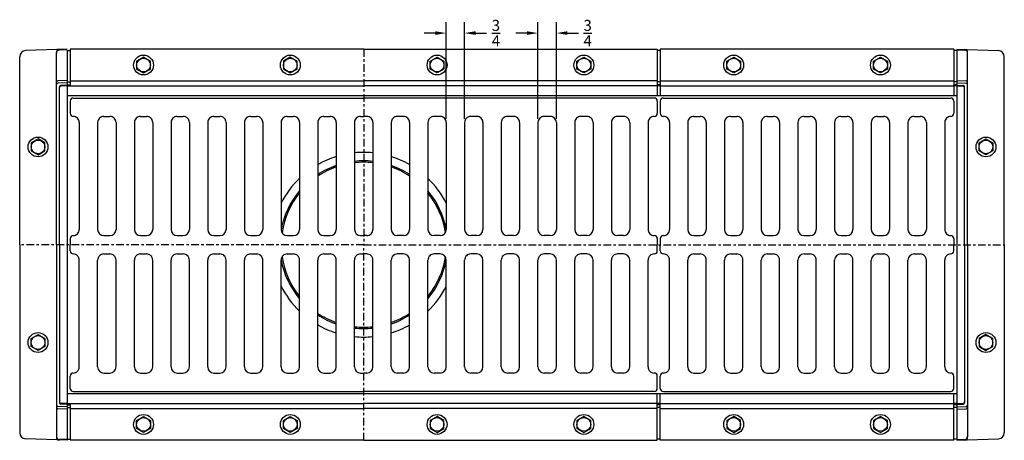
# Model space of a CAD drawing. Extents: x 5.1 to 47.3, y -5.9 to 42.7.
# Drawn here: x 6 to 46.3, y 25.5 to 42.7 of the extents above; entities that cross this region are included whole.
import ezdxf

# ---------------------------------------------------------------- set-up
doc = ezdxf.new("R2010")
doc.units = 0
doc.header["$LTSCALE"] = 0.25
doc.header["$MEASUREMENT"] = 0
doc.linetypes.add('CENTER', pattern=[2, 1.25, -0.25, 0.25, -0.25])
doc.linetypes.add('SOLID', pattern=[0])
doc.layers.get('0').update_dxf_attribs({"linetype": 'CONTINUOUS'})
doc.layers.get('DEFPOINTS').update_dxf_attribs({"linetype": 'CONTINUOUS'})
for name, color, linetype in [('0-ON', 7, 'SOLID'), ('CENTERLINE', 7, 'CENTER'), ('DIMENSION', 6, 'CONTINUOUS'), ('OBJECT', 3, 'CONTINUOUS')]:
    doc.layers.add(name, color=color, linetype=linetype)
doc.styles.get("Standard").update_dxf_attribs({"font": 'ARIAL.TTF'})
doc.dimstyles.get("Standard").update_dxf_attribs({"dimscale": 2.5, "dimtxt": 0.18, "dimasz": 0.18, "dimexe": 0.18, "dimexo": 0.0625, "dimgap": 0.09, "dimtad": 0, "dimtih": 1, "dimtoh": 1, "dimdec": 5, "dimzin": 0, "dimtxsty": 'STANDARD', "dimcen": 0.09, "dimazin": 3, "dimtfac": 1, "dimtdec": 4, "dimtofl": 0, "dimtmove": 0, "dimatfit": 3, "dimtolj": 1, "dimtzin": 0})

# ---------------------------------------------------------------- blocks, each defined once
blk = doc.blocks.new('*D10')
at = {"color": 0, "linetype": 'BYBLOCK'}
for p, q in [((23.458, 41.398), (23.458, 45.349)), ((24.208, 41.398), (24.208, 45.349)), ((23.008, 44.899), (22.558, 44.899)), ((24.658, 44.899), (25.108, 44.899))]:
    blk.add_line(p, q, dxfattribs=at)
for points in [[(23.008, 44.974), (23.008, 44.824), (23.458, 44.899)], [(24.658, 44.974), (24.658, 44.824), (24.208, 44.899)]]:
    blk.add_solid(points, dxfattribs=at)
at = {"layer": 'DEFPOINTS', "color": 0, "linetype": 'BYBLOCK'}
for p in [(24.208, 44.899), (23.458, 41.242), (24.208, 41.242)]:
    blk.add_point(p, dxfattribs=at)
at = {"color": 0, "linetype": 'BYBLOCK', "insert": (25.488, 44.899), "char_height": 0.45, "attachment_point": 5}
blk.add_mtext('\\A1;{\\H1.000000x;\\S3/4;}', dxfattribs=at)
blk = doc.blocks.new('*D11')
at = {"color": 0, "linetype": 'BYBLOCK'}
for p, q in [((27.208, 41.398), (27.208, 45.349)), ((27.958, 41.398), (27.958, 45.349)), ((26.758, 44.899), (26.308, 44.899)), ((28.408, 44.899), (28.858, 44.899))]:
    blk.add_line(p, q, dxfattribs=at)
for points in [[(26.758, 44.974), (26.758, 44.824), (27.208, 44.899)], [(28.408, 44.974), (28.408, 44.824), (27.958, 44.899)]]:
    blk.add_solid(points, dxfattribs=at)
at = {"layer": 'DEFPOINTS', "color": 0, "linetype": 'BYBLOCK'}
for p in [(27.958, 44.899), (27.208, 41.242), (27.958, 41.242)]:
    blk.add_point(p, dxfattribs=at)
at = {"color": 0, "linetype": 'BYBLOCK', "insert": (29.238, 44.899), "char_height": 0.45, "attachment_point": 5}
blk.add_mtext('\\A1;{\\H1.000000x;\\S3/4;}', dxfattribs=at)

msp = doc.modelspace()

# ---------------------------------------------------------------- linework, layer by layer
for points in [[(11.364087, 40.972816), (11.082837, 41.135196), (10.801587, 40.972816), (10.801587, 40.648056), (11.082837, 40.485677), (11.364087, 40.648056)], [(17.364086, 40.972816), (17.082836, 41.135196), (16.801586, 40.972816), (16.801586, 40.648056), (17.082836, 40.485677), (17.364086, 40.648056)], [(22.801592, 40.972816), (23.082842, 41.135196), (23.364092, 40.972816), (23.364092, 40.648056), (23.082842, 40.485677), (22.801592, 40.648056)], [(28.801591, 40.972816), (29.082841, 41.135196), (29.364091, 40.972816), (29.364091, 40.648056), (29.082841, 40.485677), (28.801591, 40.648056)], [(34.926599, 40.97281), (35.207849, 41.13519), (35.489099, 40.97281), (35.489099, 40.64805), (35.207849, 40.485671), (34.926599, 40.64805)], [(40.926597, 40.972807), (41.207847, 41.135187), (41.489097, 40.972807), (41.489097, 40.648047), (41.207847, 40.485668), (40.926597, 40.648047)], [(7.051583, 37.623668), (6.770333, 37.786047), (6.489083, 37.623668), (6.489083, 37.298908), (6.770333, 37.136528), (7.051583, 37.298908)], [(45.239097, 37.623668), (45.520347, 37.786047), (45.801597, 37.623668), (45.801597, 37.298908), (45.520347, 37.136528), (45.239097, 37.298908)], [(7.051583, 29.298916), (6.770333, 29.136536), (6.489083, 29.298916), (6.489083, 29.623675), (6.770333, 29.786055), (7.051583, 29.623675)], [(45.239097, 29.298916), (45.520347, 29.136536), (45.801597, 29.298916), (45.801597, 29.623675), (45.520347, 29.786055), (45.239097, 29.623675)], [(11.364087, 25.949775), (11.082837, 25.787396), (10.801587, 25.949775), (10.801587, 26.274535), (11.082837, 26.436915), (11.364087, 26.274535)], [(17.364086, 25.949775), (17.082836, 25.787396), (16.801586, 25.949775), (16.801586, 26.274535), (17.082836, 26.436915), (17.364086, 26.274535)], [(22.801592, 25.949775), (23.082842, 25.787396), (23.364092, 25.949775), (23.364092, 26.274535), (23.082842, 26.436915), (22.801592, 26.274535)], [(28.801591, 25.949775), (29.082841, 25.787396), (29.364091, 25.949775), (29.364091, 26.274535), (29.082841, 26.436915), (28.801591, 26.274535)], [(34.926599, 25.949781), (35.207849, 25.787402), (35.489099, 25.949781), (35.489099, 26.274541), (35.207849, 26.436921), (34.926599, 26.274541)], [(40.926597, 25.949784), (41.207847, 25.787405), (41.489097, 25.949784), (41.489097, 26.274544), (41.207847, 26.436924), (40.926597, 26.274544)]]:
    msp.add_lwpolyline(points, close=True)
for centre, radius in [((11.082837, 40.810436), 0.40625), ((11.082837, 40.810436), 0.28125), ((17.082836, 40.810436), 0.40625), ((17.082836, 40.810436), 0.28125), ((23.082842, 40.810436), 0.40625), ((23.082842, 40.810436), 0.28125), ((29.082841, 40.810436), 0.40625), ((29.082841, 40.810436), 0.28125), ((35.207849, 40.81043), 0.40625), ((35.207849, 40.81043), 0.28125), ((41.207847, 40.810427), 0.40625), ((41.207847, 40.810427), 0.28125), ((6.770333, 37.461288), 0.40625), ((45.520347, 37.461288), 0.40625), ((6.770333, 37.461288), 0.28125), ((45.520347, 37.461288), 0.28125), ((6.770333, 29.461295), 0.40625), ((45.520347, 29.461295), 0.40625), ((6.770333, 29.461295), 0.28125), ((45.520347, 29.461295), 0.28125), ((11.082837, 26.112155), 0.40625), ((11.082837, 26.112155), 0.28125), ((17.082836, 26.112155), 0.40625), ((17.082836, 26.112155), 0.28125), ((23.082842, 26.112155), 0.40625), ((23.082842, 26.112155), 0.28125), ((29.082841, 26.112155), 0.40625), ((29.082841, 26.112155), 0.28125), ((35.207849, 26.112161), 0.40625), ((35.207849, 26.112161), 0.28125), ((41.207847, 26.112164), 0.40625), ((41.207847, 26.112164), 0.28125)]:
    msp.add_circle(centre, radius)
at = {"layer": '0-ON', "color": 3}
for p, q in [((8.207839, 39.461288), (20.082839, 39.461288)), ((31.957839, 39.461288), (20.082839, 39.461288)), ((32.332843, 39.461288), (44.082843, 39.461288)), ((8.082839, 39.336288), (8.082839, 38.836288)), ((32.082839, 39.336288), (32.082839, 38.836288)), ((32.207843, 39.336288), (32.207843, 38.836288)), ((44.207843, 39.336288), (44.207843, 38.836288)), ((8.207229, 38.711288), (8.207839, 38.711288)), ((9.457839, 38.711288), (9.707839, 38.711288)), ((10.957839, 38.711288), (11.207839, 38.711288)), ((12.457839, 38.711288), (12.707839, 38.711288)), ((13.957839, 38.711288), (14.207839, 38.711288)), ((15.457839, 38.711288), (15.707839, 38.711288)), ((16.957839, 38.711288), (17.207839, 38.711288)), ((18.457839, 38.711288), (18.707839, 38.711288)), ((19.957839, 38.711288), (20.082839, 38.711288)), ((20.207839, 38.711288), (20.082839, 38.711288)), ((21.707839, 38.711288), (21.457839, 38.711288)), ((23.207839, 38.711288), (22.957839, 38.711288)), ((24.707839, 38.711288), (24.457839, 38.711288)), ((26.207839, 38.711288), (25.957839, 38.711288)), ((27.707839, 38.711288), (27.457839, 38.711288)), ((29.207839, 38.711288), (28.957839, 38.711288)), ((30.707839, 38.711288), (30.457839, 38.711288)), ((31.958449, 38.711288), (31.957839, 38.711288)), ((32.332233, 38.711288), (32.332843, 38.711288)), ((33.582843, 38.711288), (33.832843, 38.711288)), ((35.082843, 38.711288), (35.332843, 38.711288)), ((36.582843, 38.711288), (36.832843, 38.711288)), ((38.082843, 38.711288), (38.332843, 38.711288)), ((39.582843, 38.711288), (39.832843, 38.711288)), ((41.082843, 38.711288), (41.332843, 38.711288)), ((42.582843, 38.711288), (42.832843, 38.711288)), ((44.082843, 38.711288), (44.083453, 38.711288)), ((44.083453, 38.711288), (44.082843, 38.711288)), ((8.457839, 38.461288), (8.457839, 34.086288)), ((9.207839, 38.461288), (9.207839, 34.086288)), ((9.957839, 38.461288), (9.957839, 34.086288)), ((10.707839, 38.461288), (10.707839, 34.086288)), ((11.457839, 38.461288), (11.457839, 34.086288)), ((12.207839, 38.461288), (12.207839, 34.086288)), ((12.957839, 38.461288), (12.957839, 34.086288)), ((13.707839, 38.461288), (13.707839, 34.086288)), ((14.457839, 38.461288), (14.457839, 34.086288)), ((15.207839, 38.461288), (15.207839, 34.086288)), ((15.957839, 38.461288), (15.957839, 34.086288)), ((16.707839, 38.461288), (16.707839, 34.086288)), ((17.457839, 38.461288), (17.457839, 34.086288)), ((18.207839, 38.461288), (18.207839, 34.086288)), ((18.957839, 38.461288), (18.957839, 34.086288)), ((19.707839, 38.461288), (19.707839, 34.086288)), ((20.457839, 38.461288), (20.457839, 34.086288)), ((21.207839, 38.461288), (21.207839, 34.086288)), ((21.957839, 38.461288), (21.957839, 34.086288)), ((22.707839, 38.461288), (22.707839, 34.086288)), ((23.457839, 38.461288), (23.457839, 34.086288)), ((24.207839, 38.461288), (24.207839, 34.086288)), ((24.957839, 38.461288), (24.957839, 34.086288)), ((25.707839, 38.461288), (25.707839, 34.086288)), ((26.457839, 38.461288), (26.457839, 34.086288)), ((27.207839, 38.461288), (27.207839, 34.086288)), ((27.957839, 38.461288), (27.957839, 34.086288)), ((28.707839, 38.461288), (28.707839, 34.086288)), ((29.457839, 38.461288), (29.457839, 34.086288)), ((30.207839, 38.461288), (30.207839, 34.086288)), ((30.957839, 38.461288), (30.957839, 34.086288)), ((31.707839, 38.461288), (31.707839, 34.086288)), ((32.582843, 38.461288), (32.582843, 34.086288)), ((33.332843, 38.461288), (33.332843, 34.086288)), ((34.082843, 38.461288), (34.082843, 34.086288)), ((34.832843, 38.461288), (34.832843, 34.086288)), ((35.582843, 38.461288), (35.582843, 34.086288)), ((36.332843, 38.461288), (36.332843, 34.086288)), ((37.082843, 38.461288), (37.082843, 34.086288)), ((37.832843, 38.461288), (37.832843, 34.086288)), ((38.582843, 38.461288), (38.582843, 34.086288)), ((39.332843, 38.461288), (39.332843, 34.086288)), ((40.082843, 38.461288), (40.082843, 34.086288)), ((40.832843, 38.461288), (40.832843, 34.086288)), ((41.582843, 38.461288), (41.582843, 34.086288)), ((42.332843, 38.461288), (42.332843, 34.086288)), ((43.082843, 38.461288), (43.082843, 34.086288)), ((43.832843, 38.461288), (43.832843, 34.086288)), ((9.457839, 33.836288), (9.707839, 33.836288)), ((10.957839, 33.836288), (11.207839, 33.836288)), ((12.457839, 33.836288), (12.707839, 33.836288)), ((13.957839, 33.836288), (14.207839, 33.836288)), ((15.457839, 33.836288), (15.707839, 33.836288)), ((16.957839, 33.836288), (17.207839, 33.836288)), ((18.457839, 33.836288), (18.707839, 33.836288)), ((19.957839, 33.836288), (20.082839, 33.836288)), ((20.207839, 33.836288), (20.082839, 33.836288)), ((21.707839, 33.836288), (21.457839, 33.836288)), ((23.207839, 33.836288), (22.957839, 33.836288)), ((24.707839, 33.836288), (24.457839, 33.836288)), ((26.207839, 33.836288), (25.957839, 33.836288)), ((27.707839, 33.836288), (27.457839, 33.836288)), ((29.207839, 33.836288), (28.957839, 33.836288)), ((30.707839, 33.836288), (30.457839, 33.836288)), ((33.582843, 33.836288), (33.832843, 33.836288)), ((35.082843, 33.836288), (35.332843, 33.836288)), ((36.582843, 33.836288), (36.832843, 33.836288)), ((38.082843, 33.836288), (38.332843, 33.836288)), ((39.582843, 33.836288), (39.832843, 33.836288)), ((41.082843, 33.836288), (41.332843, 33.836288)), ((42.582843, 33.836288), (42.832843, 33.836288)), ((8.082839, 33.711288), (8.082839, 33.461288)), ((8.082839, 33.211288), (8.082839, 33.461288)), ((32.082839, 33.711288), (32.082839, 33.461288)), ((32.082839, 33.211288), (32.082839, 33.461288)), ((32.207843, 33.711288), (32.207843, 33.461288)), ((32.207843, 33.211288), (32.207843, 33.461288)), ((44.207843, 33.711288), (44.207843, 33.461288)), ((44.207843, 33.211288), (44.207843, 33.461288)), ((9.457839, 33.086288), (9.707839, 33.086288)), ((10.957839, 33.086288), (11.207839, 33.086288)), ((12.457839, 33.086288), (12.707839, 33.086288)), ((13.957839, 33.086288), (14.207839, 33.086288)), ((15.457839, 33.086288), (15.707839, 33.086288)), ((16.957839, 33.086288), (17.207839, 33.086288)), ((18.457839, 33.086288), (18.707839, 33.086288)), ((19.957839, 33.086288), (20.082839, 33.086288)), ((20.207839, 33.086288), (20.082839, 33.086288)), ((21.707839, 33.086288), (21.457839, 33.086288)), ((23.207839, 33.086288), (22.957839, 33.086288)), ((24.707839, 33.086288), (24.457839, 33.086288)), ((26.207839, 33.086288), (25.957839, 33.086288)), ((27.707839, 33.086288), (27.457839, 33.086288)), ((29.207839, 33.086288), (28.957839, 33.086288)), ((30.707839, 33.086288), (30.457839, 33.086288)), ((33.582843, 33.086288), (33.832843, 33.086288)), ((35.082843, 33.086288), (35.332843, 33.086288)), ((36.582843, 33.086288), (36.832843, 33.086288)), ((38.082843, 33.086288), (38.332843, 33.086288)), ((39.582843, 33.086288), (39.832843, 33.086288)), ((41.082843, 33.086288), (41.332843, 33.086288)), ((42.582843, 33.086288), (42.832843, 33.086288)), ((8.457839, 28.461288), (8.457839, 32.836288)), ((9.207839, 28.461288), (9.207839, 32.836288)), ((9.957839, 28.461288), (9.957839, 32.836288)), ((10.707839, 28.461288), (10.707839, 32.836288)), ((11.457839, 28.461288), (11.457839, 32.836288)), ((12.207839, 28.461288), (12.207839, 32.836288)), ((12.957839, 28.461288), (12.957839, 32.836288)), ((13.707839, 28.461288), (13.707839, 32.836288)), ((14.457839, 28.461288), (14.457839, 32.836288)), ((15.207839, 28.461288), (15.207839, 32.836288)), ((15.957839, 28.461288), (15.957839, 32.836288)), ((16.707839, 28.461288), (16.707839, 32.836288)), ((17.457839, 28.461288), (17.457839, 32.836288)), ((18.207839, 28.461288), (18.207839, 32.836288)), ((18.957839, 28.461288), (18.957839, 32.836288)), ((19.707839, 28.461288), (19.707839, 32.836288)), ((20.457839, 28.461288), (20.457839, 32.836288)), ((21.207839, 28.461288), (21.207839, 32.836288)), ((21.957839, 28.461288), (21.957839, 32.836288)), ((22.707839, 28.461288), (22.707839, 32.836288)), ((23.457839, 28.461288), (23.457839, 32.836288)), ((24.207839, 28.461288), (24.207839, 32.836288)), ((24.957839, 28.461288), (24.957839, 32.836288)), ((25.707839, 28.461288), (25.707839, 32.836288)), ((26.457839, 28.461288), (26.457839, 32.836288)), ((27.207839, 28.461288), (27.207839, 32.836288)), ((27.957839, 28.461288), (27.957839, 32.836288)), ((28.707839, 28.461288), (28.707839, 32.836288)), ((29.457839, 28.461288), (29.457839, 32.836288)), ((30.207839, 28.461288), (30.207839, 32.836288)), ((30.957839, 28.461288), (30.957839, 32.836288)), ((31.707839, 28.461288), (31.707839, 32.836288)), ((32.582843, 28.461288), (32.582843, 32.836288)), ((33.332843, 28.461288), (33.332843, 32.836288)), ((34.082843, 28.461288), (34.082843, 32.836288)), ((34.832843, 28.461288), (34.832843, 32.836288)), ((35.582843, 28.461288), (35.582843, 32.836288)), ((36.332843, 28.461288), (36.332843, 32.836288)), ((37.082843, 28.461288), (37.082843, 32.836288)), ((37.832843, 28.461288), (37.832843, 32.836288)), ((38.582843, 28.461288), (38.582843, 32.836288)), ((39.332843, 28.461288), (39.332843, 32.836288)), ((40.082843, 28.461288), (40.082843, 32.836288)), ((40.832843, 28.461288), (40.832843, 32.836288)), ((41.582843, 28.461288), (41.582843, 32.836288)), ((42.332843, 28.461288), (42.332843, 32.836288)), ((43.082843, 28.461288), (43.082843, 32.836288)), ((43.832843, 28.461288), (43.832843, 32.836288)), ((8.207229, 28.211288), (8.207839, 28.211288)), ((9.457839, 28.211288), (9.707839, 28.211288)), ((10.957839, 28.211288), (11.207839, 28.211288)), ((12.457839, 28.211288), (12.707839, 28.211288)), ((13.957839, 28.211288), (14.207839, 28.211288)), ((15.457839, 28.211288), (15.707839, 28.211288)), ((16.957839, 28.211288), (17.207839, 28.211288)), ((18.457839, 28.211288), (18.707839, 28.211288)), ((19.957839, 28.211288), (20.082839, 28.211288)), ((20.207839, 28.211288), (20.082839, 28.211288)), ((21.707839, 28.211288), (21.457839, 28.211288)), ((23.207839, 28.211288), (22.957839, 28.211288)), ((24.707839, 28.211288), (24.457839, 28.211288)), ((26.207839, 28.211288), (25.957839, 28.211288)), ((27.707839, 28.211288), (27.457839, 28.211288)), ((29.207839, 28.211288), (28.957839, 28.211288)), ((30.707839, 28.211288), (30.457839, 28.211288)), ((31.958449, 28.211288), (31.957839, 28.211288)), ((32.332233, 28.211288), (32.332843, 28.211288)), ((33.582843, 28.211288), (33.832843, 28.211288)), ((35.082843, 28.211288), (35.332843, 28.211288)), ((36.582843, 28.211288), (36.832843, 28.211288)), ((38.082843, 28.211288), (38.332843, 28.211288)), ((39.582843, 28.211288), (39.832843, 28.211288)), ((41.082843, 28.211288), (41.332843, 28.211288)), ((42.582843, 28.211288), (42.832843, 28.211288)), ((44.083453, 28.211288), (44.082843, 28.211288)), ((8.082839, 27.586288), (8.082839, 28.086288)), ((32.082839, 27.586288), (32.082839, 28.086288)), ((32.207843, 27.586288), (32.207843, 28.086288)), ((44.207843, 27.586288), (44.207843, 28.086288)), ((8.207839, 27.461288), (20.082839, 27.461288)), ((31.957839, 27.461288), (20.082839, 27.461288)), ((32.332843, 27.461288), (44.082843, 27.461288))]:
    msp.add_line(p, q, dxfattribs=at)
for centre, radius, start, end in [((8.207839, 39.336288), 0.125, 90.0000157, 180.0000198), ((31.957839, 39.336288), 0.125, 0, 90.0000157), ((32.332843, 39.336288), 0.125, 89.9999843, 180), ((44.082843, 39.336288), 0.125, 0, 90.0000157), ((8.207839, 38.836288), 0.125, 180.0000198, 270.0000011), ((8.207229, 38.836288), 0.125, 270.0000011, 270.0931068), ((8.207839, 38.461288), 0.25, 0, 90.0933447), ((9.457839, 38.461288), 0.25, 90.0000157, 180.0000198), ((9.707839, 38.461288), 0.25, 0, 90.0000157), ((10.957839, 38.461288), 0.25, 90.0000157, 180.0000198), ((11.207839, 38.461288), 0.25, 0, 90.0000157), ((12.457839, 38.461288), 0.25, 90.0000157, 180.0000198), ((12.707839, 38.461288), 0.25, 0, 90.0000157), ((13.957839, 38.461288), 0.25, 90.0000157, 180.0000198), ((14.207839, 38.461288), 0.25, 0, 90.0000157), ((15.457839, 38.461288), 0.25, 90.0000157, 180.0000198), ((15.707839, 38.461288), 0.25, 0, 90.0000157), ((16.957839, 38.461288), 0.25, 90.0000157, 180.0000198), ((17.207839, 38.461288), 0.25, 0, 90.0000157), ((18.457839, 38.461288), 0.25, 90.0000157, 180.0000198), ((18.707839, 38.461288), 0.25, 0, 90.0000157), ((19.957839, 38.461288), 0.25, 90.0000157, 180.0000198), ((20.207839, 38.461288), 0.25, 0, 90.0000157), ((21.457839, 38.461288), 0.25, 90.0000157, 180.0000485), ((21.707839, 38.461288), 0.25, 0, 90.0000157), ((22.957839, 38.461288), 0.25, 90.0000157, 180.0000485), ((23.207839, 38.461288), 0.25, 0, 90.0000157), ((24.457839, 38.461288), 0.25, 90.0000157, 180.0000485), ((24.707839, 38.461288), 0.25, 0, 90.0000157), ((25.957839, 38.461288), 0.25, 90.0000157, 180.0000485), ((26.207839, 38.461288), 0.25, 0, 90.0000157), ((27.457839, 38.461288), 0.25, 90.0000157, 180.0000485), ((27.707839, 38.461288), 0.25, 0, 90.0000157), ((28.957839, 38.461288), 0.25, 90.0000157, 180.0000485), ((29.207839, 38.461288), 0.25, 0, 90.0000157), ((30.457839, 38.461288), 0.25, 90.0000157, 180.0000485), ((30.707839, 38.461288), 0.25, 0, 90.0000157), ((31.957839, 38.461288), 0.25, 89.9066751, 180.0000485), ((31.957839, 38.836288), 0.125, 270.0000011, 359.9999824), ((31.958449, 38.836288), 0.125, 269.9068955, 270.0000011), ((32.332843, 38.836288), 0.125, 180.0000176, 269.9999989), ((32.332233, 38.836288), 0.125, 269.9999989, 270.0931045), ((32.332843, 38.461288), 0.25, 359.9999515, 90.0933249), ((33.582843, 38.461288), 0.25, 89.9999843, 180), ((33.832843, 38.461288), 0.25, 359.9999515, 89.9999843), ((35.082843, 38.461288), 0.25, 89.9999843, 180), ((35.332843, 38.461288), 0.25, 359.9999515, 89.9999843), ((36.582843, 38.461288), 0.25, 89.9999843, 180), ((36.832843, 38.461288), 0.25, 359.9999515, 89.9999843), ((38.082843, 38.461288), 0.25, 89.9999843, 180), ((38.332843, 38.461288), 0.25, 359.9999515, 89.9999843), ((39.582843, 38.461288), 0.25, 89.9999843, 180), ((39.832843, 38.461288), 0.25, 359.9999515, 89.9999843), ((41.082843, 38.461288), 0.25, 89.9999843, 180), ((41.332843, 38.461288), 0.25, 359.9999515, 89.9999843), ((42.582843, 38.461288), 0.25, 89.9999843, 180), ((42.832843, 38.461288), 0.25, 359.9999515, 89.9999843), ((44.082843, 38.461288), 0.25, 89.9999843, 180), ((44.082843, 38.836288), 0.125, 270.0000011, 359.9999824), ((44.083453, 38.836288), 0.125, 269.9068955, 270.0000011), ((8.207839, 33.711288), 0.125, 90.0000157, 180.0000198), ((8.207302, 33.711288), 0.125, 89.9178191, 90.0000157), ((8.207839, 34.086288), 0.25, 269.9179536, 0.0000397), ((9.457839, 34.086288), 0.25, 180.0000198, 270.0000011), ((9.707839, 34.086288), 0.25, 270.0000011, 359.9999824), ((10.957839, 34.086288), 0.25, 180.0000198, 270.0000011), ((11.207839, 34.086288), 0.25, 270.0000011, 359.9999824), ((12.457839, 34.086288), 0.25, 180.0000198, 270.0000011), ((12.707839, 34.086288), 0.25, 270.0000011, 359.9999824), ((13.957839, 34.086288), 0.25, 180.0000198, 270.0000011), ((14.207839, 34.086288), 0.25, 270.0000011, 359.9999824), ((15.457839, 34.086288), 0.25, 180.0000198, 270.0000011), ((15.707839, 34.086288), 0.25, 270.0000011, 359.9999824), ((16.957839, 34.086288), 0.25, 180.0000198, 270.0000011), ((17.207839, 34.086288), 0.25, 270.0000011, 359.9999824), ((18.457839, 34.086288), 0.25, 180.0000198, 270.0000011), ((18.707839, 34.086288), 0.25, 270.0000011, 359.9999824), ((19.957839, 34.086288), 0.25, 180.0000198, 270.0000011), ((20.207839, 34.086288), 0.25, 270.0000011, 0.0000397), ((21.457839, 34.086288), 0.25, 180.0000198, 270.0000011), ((21.707839, 34.086288), 0.25, 270.0000011, 359.9999824), ((22.957839, 34.086288), 0.25, 180.0000198, 270.0000011), ((23.207839, 34.086288), 0.25, 270.0000011, 359.9999824), ((24.457839, 34.086288), 0.25, 180.0000198, 270.0000011), ((24.707839, 34.086288), 0.25, 270.0000011, 359.9999824), ((25.957839, 34.086288), 0.25, 180.0000198, 270.0000011), ((26.207839, 34.086288), 0.25, 270.0000011, 359.9999824), ((27.457839, 34.086288), 0.25, 180.0000198, 270.0000011), ((27.707839, 34.086288), 0.25, 270.0000011, 359.9999824), ((28.957839, 34.086288), 0.25, 180.0000198, 270.0000011), ((29.207839, 34.086288), 0.25, 270.0000011, 359.9999824), ((30.457839, 34.086288), 0.25, 180.0000198, 270.0000011), ((30.707839, 34.086288), 0.25, 270.0000011, 359.9999824), ((31.957839, 34.086288), 0.25, 180.0000198, 270.0820487), ((31.957839, 33.711288), 0.125, 0, 90.0000157), ((31.958376, 33.711288), 0.125, 90.0000157, 90.082195), ((32.332843, 33.711288), 0.125, 89.9999843, 180), ((32.332306, 33.711288), 0.125, 89.917805, 89.9999843), ((32.332843, 34.086288), 0.25, 269.9179513, 359.9999802), ((33.582843, 34.086288), 0.25, 180.0000176, 269.9999989), ((33.832843, 34.086288), 0.25, 269.9999989, 359.9999802), ((35.082843, 34.086288), 0.25, 180.0000176, 269.9999989), ((35.332843, 34.086288), 0.25, 269.9999989, 359.9999802), ((36.582843, 34.086288), 0.25, 180.0000176, 269.9999989), ((36.832843, 34.086288), 0.25, 269.9999989, 359.9999802), ((38.082843, 34.086288), 0.25, 180.0000176, 269.9999989), ((38.332843, 34.086288), 0.25, 269.9999989, 359.9999802), ((39.582843, 34.086288), 0.25, 180.0000176, 269.9999989), ((39.832843, 34.086288), 0.25, 269.9999989, 359.9999802), ((41.082843, 34.086288), 0.25, 180.0000176, 269.9999989), ((41.332843, 34.086288), 0.25, 269.9999989, 359.9999802), ((42.582843, 34.086288), 0.25, 180.0000176, 269.9999989), ((42.832843, 34.086288), 0.25, 269.9999989, 359.9999802), ((44.082843, 34.086288), 0.25, 179.9999603, 269.9999989), ((44.082843, 33.711288), 0.125, 0, 90.0000157), ((44.08338, 33.711288), 0.125, 90.0000157, 90.082195), ((8.207839, 33.211288), 0.125, 180.0000198, 270.0000011), ((8.207302, 33.211288), 0.125, 270.0000011, 270.0821633), ((8.207839, 32.836288), 0.25, 0, 90.0820747), ((9.457839, 32.836288), 0.25, 90.0000157, 180.0000198), ((9.707839, 32.836288), 0.25, 0, 90.0000157), ((10.957839, 32.836288), 0.25, 90.0000157, 180.0000198), ((11.207839, 32.836288), 0.25, 0, 90.0000157), ((12.457839, 32.836288), 0.25, 90.0000157, 180.0000198), ((12.707839, 32.836288), 0.25, 0, 90.0000157), ((13.957839, 32.836288), 0.25, 90.0000157, 180.0000198), ((14.207839, 32.836288), 0.25, 0, 90.0000157), ((15.457839, 32.836288), 0.25, 90.0000157, 180.0000198), ((15.707839, 32.836288), 0.25, 0, 90.0000157), ((16.957839, 32.836288), 0.25, 90.0000157, 180.0000198), ((17.207839, 32.836288), 0.25, 0, 90.0000157), ((18.457839, 32.836288), 0.25, 90.0000157, 180.0000198), ((18.707839, 32.836288), 0.25, 0, 90.0000157), ((19.957839, 32.836288), 0.25, 90.0000157, 180.0000485), ((20.207839, 32.836288), 0.25, 359.9999824, 90.000021), ((21.457839, 32.836288), 0.25, 89.999987, 180.0000198), ((21.707839, 32.836288), 0.25, 0, 89.999987), ((22.957839, 32.836288), 0.25, 89.999987, 180.0000198), ((23.207839, 32.836288), 0.25, 0, 89.999987), ((24.457839, 32.836288), 0.25, 89.999987, 180.0000198), ((24.707839, 32.836288), 0.25, 0, 89.999987), ((25.957839, 32.836288), 0.25, 89.999987, 180.0000198), ((26.207839, 32.836288), 0.25, 0, 89.999987), ((27.457839, 32.836288), 0.25, 89.999987, 180.0000198), ((27.707839, 32.836288), 0.25, 0, 89.999987), ((28.957839, 32.836288), 0.25, 89.999987, 180.0000198), ((29.207839, 32.836288), 0.25, 0, 89.999987), ((30.457839, 32.836288), 0.25, 89.999987, 180.0000198), ((30.707839, 32.836288), 0.25, 0, 89.999987), ((31.957839, 32.836288), 0.25, 89.9179337, 180.0000198), ((31.957839, 33.211288), 0.125, 270.0000011, 359.9999824), ((31.958376, 33.211288), 0.125, 269.917839, 270.0000011), ((32.332843, 33.211288), 0.125, 180.0000176, 269.9999989), ((32.332306, 33.211288), 0.125, 269.9999989, 270.082161), ((32.332843, 32.836288), 0.25, 359.9999802, 90.0820663), ((33.582843, 32.836288), 0.25, 90.000013, 180), ((33.832843, 32.836288), 0.25, 359.9999802, 90.000013), ((35.082843, 32.836288), 0.25, 90.000013, 180), ((35.332843, 32.836288), 0.25, 359.9999802, 90.000013), ((36.582843, 32.836288), 0.25, 90.000013, 180), ((36.832843, 32.836288), 0.25, 359.9999802, 90.000013), ((38.082843, 32.836288), 0.25, 90.000013, 180), ((38.332843, 32.836288), 0.25, 359.9999802, 90.000013), ((39.582843, 32.836288), 0.25, 90.000013, 180), ((39.832843, 32.836288), 0.25, 359.9999802, 90.000013), ((41.082843, 32.836288), 0.25, 90.000013, 180), ((41.332843, 32.836288), 0.25, 359.9999802, 90.000013), ((42.582843, 32.836288), 0.25, 90.000013, 180), ((42.832843, 32.836288), 0.25, 359.9999802, 90.000013), ((44.082843, 32.836288), 0.25, 89.999979, 180.0000176), ((44.082843, 33.211288), 0.125, 270.0000011, 359.9999824), ((44.08338, 33.211288), 0.125, 269.917839, 270.0000011), ((8.207839, 28.086288), 0.125, 90.0000157, 180.0000198), ((8.207229, 28.086288), 0.125, 89.9068928, 90.0000157), ((8.207839, 28.461288), 0.25, 269.9066663, 0.0000397), ((9.457839, 28.461288), 0.25, 180.0000198, 270.0000011), ((9.707839, 28.461288), 0.25, 270.0000011, 359.9999824), ((10.957839, 28.461288), 0.25, 180.0000198, 270.0000011), ((11.207839, 28.461288), 0.25, 270.0000011, 359.9999824), ((12.457839, 28.461288), 0.25, 180.0000198, 270.0000011), ((12.707839, 28.461288), 0.25, 270.0000011, 359.9999824), ((13.957839, 28.461288), 0.25, 180.0000198, 270.0000011), ((14.207839, 28.461288), 0.25, 270.0000011, 359.9999824), ((15.457839, 28.461288), 0.25, 180.0000198, 270.0000011), ((15.707839, 28.461288), 0.25, 270.0000011, 359.9999824), ((16.957839, 28.461288), 0.25, 180.0000198, 270.0000011), ((17.207839, 28.461288), 0.25, 270.0000011, 359.9999824), ((18.457839, 28.461288), 0.25, 180.0000198, 270.0000011), ((18.707839, 28.461288), 0.25, 270.0000011, 359.9999824), ((19.957839, 28.461288), 0.25, 180.0000198, 270.0000011), ((20.207839, 28.461288), 0.25, 270.0000011, 359.9999824), ((21.457839, 28.461288), 0.25, 180.0000198, 270.0000011), ((21.707839, 28.461288), 0.25, 270.0000011, 359.9999824), ((22.957839, 28.461288), 0.25, 180.0000198, 270.0000011), ((23.207839, 28.461288), 0.25, 270.0000011, 359.9999824), ((24.457839, 28.461288), 0.25, 180.0000198, 270.0000011), ((24.707839, 28.461288), 0.25, 270.0000011, 359.9999824), ((25.957839, 28.461288), 0.25, 180.0000198, 270.0000011), ((26.207839, 28.461288), 0.25, 270.0000011, 359.9999824), ((27.457839, 28.461288), 0.25, 180.0000198, 270.0000011), ((27.707839, 28.461288), 0.25, 270.0000011, 359.9999824), ((28.957839, 28.461288), 0.25, 180.0000198, 270.0000011), ((29.207839, 28.461288), 0.25, 270.0000011, 359.9999824), ((30.457839, 28.461288), 0.25, 180.0000198, 270.0000011), ((30.707839, 28.461288), 0.25, 270.0000011, 359.9999824), ((31.957839, 28.461288), 0.25, 180.0000198, 270.0933359), ((31.957839, 28.086288), 0.125, 0, 89.999987), ((31.958449, 28.086288), 0.125, 89.999987, 90.0931098), ((32.332843, 28.086288), 0.125, 90.000013, 180), ((32.332233, 28.086288), 0.125, 89.9068902, 90.000013), ((32.332843, 28.461288), 0.25, 269.9066641, 359.9999802), ((33.582843, 28.461288), 0.25, 180.0000176, 269.9999989), ((33.832843, 28.461288), 0.25, 269.9999989, 359.9999802), ((35.082843, 28.461288), 0.25, 180.0000176, 269.9999989), ((35.332843, 28.461288), 0.25, 269.9999989, 359.9999802), ((36.582843, 28.461288), 0.25, 180.0000176, 269.9999989), ((36.832843, 28.461288), 0.25, 269.9999989, 359.9999802), ((38.082843, 28.461288), 0.25, 180.0000176, 269.9999989), ((38.332843, 28.461288), 0.25, 269.9999989, 359.9999802), ((39.582843, 28.461288), 0.25, 180.0000176, 269.9999989), ((39.832843, 28.461288), 0.25, 269.9999989, 359.9999802), ((41.082843, 28.461288), 0.25, 180.0000176, 269.9999989), ((41.332843, 28.461288), 0.25, 269.9999989, 359.9999802), ((42.582843, 28.461288), 0.25, 180.0000176, 269.9999989), ((42.832843, 28.461288), 0.25, 269.9999989, 359.9999802), ((44.082843, 28.461288), 0.25, 180.0000176, 269.9999989), ((44.082843, 28.086288), 0.125, 0, 89.999987), ((44.083453, 28.086288), 0.125, 89.999987, 90.0931098), ((8.207839, 27.586288), 0.125, 180.0000198, 270.0000011), ((31.957839, 27.586288), 0.125, 270.0000011, 359.9999824), ((32.332843, 27.586288), 0.125, 180.0000176, 269.9999989), ((44.082843, 27.586288), 0.125, 270.0000011, 359.9999824)]:
    msp.add_arc(centre, radius, start, end, dxfattribs=at)
at = {"layer": 'CENTERLINE'}
for p, q in [((20.082839, 41.461288), (20.082839, 33.461288)), ((20.082839, 33.461288), (6.020336, 33.461288)), ((20.082839, 33.461288), (46.270347, 33.461296)), ((20.082841, 25.461288), (20.082839, 33.461288))]:
    msp.add_line(p, q, dxfattribs=at)
at = {"layer": 'OBJECT'}
for p, q in [((7.957837, 41.461288), (6.261275, 41.402048)), ((8.08284, 41.461288), (8.082839, 39.961288)), ((20.082839, 41.461288), (8.082841, 41.461288)), ((20.082837, 41.461288), (32.082836, 41.461288)), ((32.082836, 41.461288), (32.082837, 39.555047)), ((32.207828, 41.461288), (32.207828, 39.555047)), ((44.207827, 41.461288), (32.20783, 41.461288)), ((44.207837, 41.461288), (44.207837, 39.555047)), ((44.332837, 41.461288), (46.029407, 41.402058)), ((6.020337, 33.461288), (6.020339, 41.152208)), ((7.520337, 33.461288), (7.520338, 41.325298)), ((7.957837, 41.433948), (7.640973, 41.422878)), ((7.957836, 41.409558), (8.082836, 41.409558)), ((7.957836, 41.409558), (7.957836, 25.461288)), ((32.207841, 41.409558), (32.082841, 41.409558)), ((44.332837, 41.409558), (44.207837, 41.409558)), ((44.332837, 41.433948), (44.649707, 41.422878)), ((44.332837, 41.409558), (44.332837, 25.513027)), ((44.770347, 33.461292), (44.770337, 41.325298)), ((46.270347, 33.461292), (46.270337, 41.152208)), ((7.957837, 40.086288), (7.580446, 40.073108)), ((7.957837, 40.181858), (7.580655, 40.168688)), ((7.645337, 33.461288), (7.645337, 39.916778)), ((7.957837, 39.961288), (7.705453, 39.952478)), ((7.957837, 39.988048), (7.705655, 39.979238)), ((7.957836, 40.117538), (8.082836, 40.117538)), ((7.957836, 40.003338), (8.082836, 40.003338)), ((7.957836, 39.961288), (8.082836, 39.961288)), ((8.082839, 40.166568), (20.082839, 40.166568)), ((8.082839, 39.961288), (20.082839, 39.961288)), ((32.082837, 40.166568), (20.082837, 40.166568)), ((32.082837, 39.961288), (20.082837, 39.961288)), ((32.207841, 40.117538), (32.082841, 40.117538)), ((32.207841, 40.003338), (32.082841, 40.003338)), ((32.207841, 39.961288), (32.082841, 39.961288)), ((32.207828, 40.166568), (44.207827, 40.166568)), ((32.207828, 39.961288), (44.207827, 39.961288)), ((44.332837, 40.117538), (44.207837, 40.117538)), ((44.332837, 40.003338), (44.207837, 40.003338)), ((44.332837, 39.961288), (44.207837, 39.961288)), ((44.332837, 40.181858), (44.710017, 40.168688)), ((44.332837, 40.086288), (44.710227, 40.073108)), ((44.332837, 39.988048), (44.585017, 39.979238)), ((44.332837, 39.961288), (44.585227, 39.952478)), ((44.645347, 33.461292), (44.645337, 39.916778)), ((44.332837, 39.555047), (7.957836, 39.555047)), ((6.020337, 33.461288), (6.02034, 25.770366)), ((7.520337, 33.461288), (7.52034, 25.597274)), ((7.645337, 33.461288), (7.645339, 27.005798)), ((44.645347, 33.461292), (44.645347, 27.005802)), ((44.770347, 33.461292), (44.770337, 25.597278)), ((46.270347, 33.461292), (46.270337, 25.770374)), ((7.957839, 26.961288), (7.705455, 26.9701)), ((44.332837, 27.367544), (7.957836, 27.367544)), ((32.082839, 25.461288), (32.082839, 27.367544)), ((32.207832, 25.461288), (32.207832, 27.367544)), ((44.207837, 25.461296), (44.207837, 27.367536)), ((44.332847, 26.961292), (44.585227, 26.970104)), ((7.957839, 26.836288), (7.580448, 26.849464)), ((7.957839, 26.740722), (7.580657, 26.753891)), ((7.957839, 26.934532), (7.705657, 26.943336)), ((7.957837, 26.961288), (8.082837, 26.961288)), ((7.957837, 26.919235), (8.082837, 26.919235)), ((7.957837, 26.805038), (8.082837, 26.805038)), ((8.082832, 26.961288), (8.082831, 25.513023)), ((8.082841, 26.961288), (20.082841, 26.961288)), ((8.082841, 26.756012), (20.082841, 26.756015)), ((32.082839, 26.961292), (20.082839, 26.961288)), ((32.082839, 26.756015), (20.082839, 26.756015)), ((32.207843, 26.961292), (32.082843, 26.961292)), ((32.207843, 26.919242), (32.082843, 26.919242)), ((32.207843, 26.805042), (32.082843, 26.805042)), ((32.20783, 26.961292), (44.207827, 26.961292)), ((32.20783, 26.756015), (44.207827, 26.756015)), ((44.332847, 26.961292), (44.207847, 26.961292)), ((44.332847, 26.919242), (44.207847, 26.919242)), ((44.332847, 26.805042), (44.207847, 26.805042)), ((44.332847, 26.934536), (44.585027, 26.94334)), ((44.332847, 26.836292), (44.710237, 26.849468)), ((44.332847, 26.740726), (44.710027, 26.753894)), ((7.957839, 25.461288), (6.261277, 25.520526)), ((7.957839, 25.488632), (7.640975, 25.499694)), ((7.957837, 25.513023), (8.082837, 25.513023)), ((20.082841, 25.461288), (8.082843, 25.461288)), ((20.082841, 25.461288), (32.082839, 25.461292)), ((32.207845, 25.513027), (32.082845, 25.513027)), ((44.207827, 25.461292), (32.207832, 25.461292)), ((44.332847, 25.513027), (44.207847, 25.513027)), ((44.332847, 25.461292), (46.029407, 25.520534)), ((44.332847, 25.488636), (44.649707, 25.499698))]:
    msp.add_line(p, q, dxfattribs=at)
for centre, radius, start, end in [((6.270339, 41.152208), 0.25, 92.0000566, 179.9999797), ((7.645337, 41.325298), 0.125, 92.0000853, 179.9999797), ((7.645337, 41.297958), 0.125, 92.0000853, 180.0002891), ((44.645337, 41.325298), 0.125, 0.0000423, 87.9999346), ((44.645337, 41.297958), 0.125, 359.9998105, 87.9999399), ((46.020337, 41.152208), 0.25, 0.0000423, 87.9999575), ((7.582837, 40.106228), 0.0625, 92.0000337, 179.9999797), ((7.582837, 40.010658), 0.0625, 92.0000337, 179.9995386), ((7.707837, 39.916778), 0.0625, 92.0001426, 179.9995386), ((7.707837, 39.890018), 0.0625, 92.0001426, 179.9999797), ((44.582837, 39.916778), 0.0625, 0.0004795, 87.9998773), ((44.582837, 39.890018), 0.0625, 0.0000423, 87.9998773), ((44.707837, 40.106228), 0.0625, 0.0000423, 87.9999861), ((44.707837, 40.010658), 0.0625, 0.0004795, 87.9999861), ((20.082839, 33.461288), 3.777209, 107.3278522, 119.7619959), ((20.082839, 33.461288), 3.777209, 89.999987, 95.6976912), ((20.082839, 33.461288), 3.777209, 84.3023088, 90.0000271), ((20.082839, 33.461288), 3.777209, 60.2380041, 72.6721478), ((20.082839, 33.461288), 3.430097, 109.1461587, 123.1362439), ((20.082839, 33.461288), 3.374995, 109.4712506, 123.7490453), ((20.082839, 33.461288), 3.430097, 89.999987, 96.2764843), ((20.082839, 33.461288), 3.374995, 89.999987, 96.3793797), ((20.082839, 33.461288), 3.430097, 83.7235157, 90.0000271), ((20.082839, 33.461288), 3.374995, 83.6206203, 90.0000271), ((20.082839, 33.461288), 3.430097, 56.8637561, 70.8538413), ((20.082839, 33.461288), 3.374995, 56.2509547, 70.5287494), ((20.082839, 33.461288), 3.777209, 134.0238364, 153.3185586), ((20.082839, 33.461288), 3.777209, 26.6814414, 45.9761636), ((20.082839, 33.461288), 3.430097, 139.9323073, 169.6929468), ((20.082839, 33.461288), 3.374995, 141.0576638, 171.5671797), ((20.082839, 33.461288), 3.430097, 10.3070532, 40.0676927), ((20.082839, 33.461288), 3.374995, 8.4328203, 38.9423362), ((20.082839, 33.461288), 3.430097, 190.3070532, 220.0676927), ((20.082839, 33.461288), 3.374995, 188.4328203, 218.9423362), ((20.082839, 33.461288), 3.374995, 321.0576638, 351.5671797), ((20.082839, 33.461288), 3.430097, 319.9323073, 349.6929468), ((20.082839, 33.461288), 3.777209, 206.6814414, 225.9761636), ((20.082839, 33.461288), 3.777209, 314.0238364, 333.3185586), ((20.082839, 33.461288), 3.374995, 236.2509547, 250.5287494), ((20.082839, 33.461288), 3.374995, 289.4712506, 303.7490453), ((20.082839, 33.461288), 3.430097, 236.8637561, 250.8538413), ((20.082839, 33.461288), 3.430097, 289.1461587, 303.1362439), ((20.082839, 33.461288), 3.777209, 240.2380041, 252.6721478), ((20.082839, 33.461288), 3.374995, 263.6206203, 270.0000011), ((20.082839, 33.461288), 3.430097, 263.7235157, 270.0000011), ((20.082839, 33.461288), 3.374995, 270.0000011, 276.3793797), ((20.082839, 33.461288), 3.430097, 270.0000011, 276.2764843), ((20.082839, 33.461288), 3.777209, 287.3278522, 299.7619959), ((20.082839, 33.461288), 3.777209, 264.3023088, 270.0000011), ((20.082839, 33.461288), 3.777209, 270.0000011, 275.6976912), ((7.707839, 27.032554), 0.0625, 180.0000886, 267.9998628), ((7.707839, 27.005798), 0.0625, 180.0005241, 267.9998628), ((44.582847, 27.032558), 0.0625, 272.0001395, 359.9999824), ((44.582847, 27.005802), 0.0625, 272.0001395, 359.9995813), ((7.582839, 26.911918), 0.0625, 180.0005241, 267.9999773), ((7.582839, 26.816352), 0.0625, 180.0000886, 267.9999773), ((44.707847, 26.911922), 0.0625, 272.0000249, 359.9995813), ((44.707847, 26.816356), 0.0625, 272.0000249, 359.9999824), ((6.27034, 25.770366), 0.25, 180.0000886, 267.9999773), ((46.020337, 25.770374), 0.25, 272.0000822, 359.9999824), ((7.645339, 25.624618), 0.125, 179.9997849, 267.9999201), ((7.645339, 25.597274), 0.125, 180.0000886, 267.9999201), ((44.645347, 25.624622), 0.125, 272.0000822, 0.0002689), ((44.645347, 25.597278), 0.125, 272.0000822, 359.9999824)]:
    msp.add_arc(centre, radius, start, end, dxfattribs=at)

# ---------------------------------------------------------------- dimensions: what is measured, and where the dimension line sits
at = {"layer": 'DIMENSION'}
for base, p1, p2, picture, middle in [((24.207839, 42.118318), (23.457839, 38.461288), (24.207839, 38.461287), '*D10', (25.488467, 42.118318)), ((27.957839, 42.118318), (27.207839, 38.461288), (27.957839, 38.461288), '*D11', (29.238467, 42.118318))]:
    dim = msp.add_linear_dim(base=base, p1=p1, p2=p2, dimstyle='STANDARD', dxfattribs=at)
    dim.commit()
    dim.dimension.update_dxf_attribs({"geometry": picture, "text_midpoint": middle, "insert": (0, -2.780928)})

doc.saveas('drawing.dxf')
